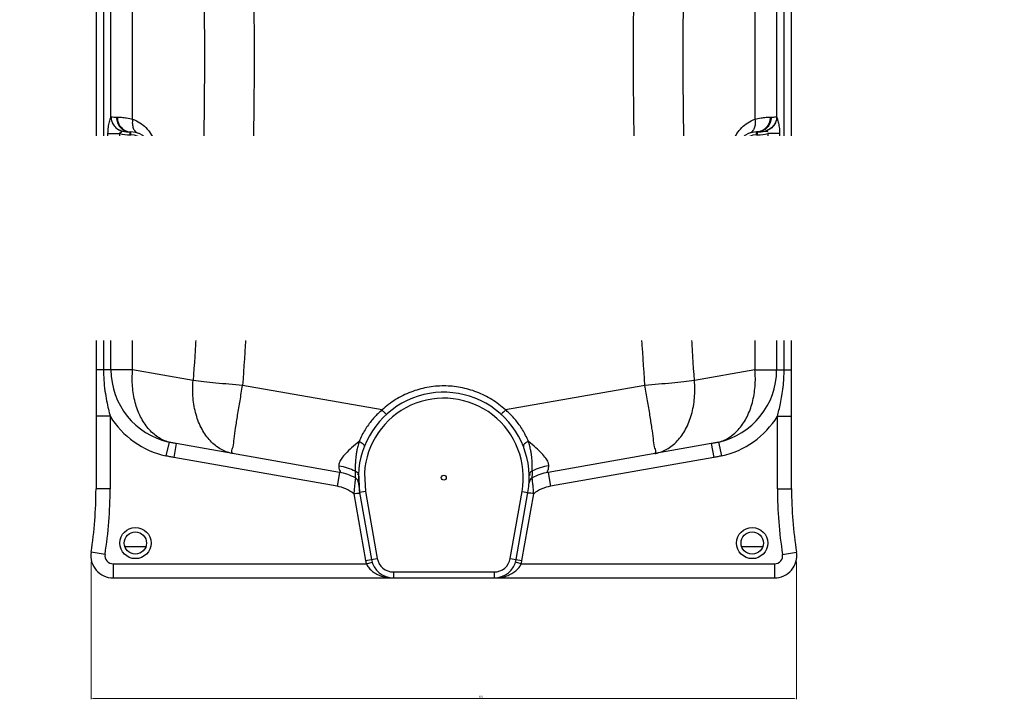
# Model space of a CAD drawing. Units: millimetres. Extents: x 5130 to 43415, y 20804 to 24700.
# Drawn here: x 9402 to 10727, y 22596 to 23511 of the extents above; entities that cross this region are included whole.
import ezdxf

# ---------------------------------------------------------------- set-up
doc = ezdxf.new("R2010")
doc.units = ezdxf.units.MM
doc.header["$LTSCALE"] = 2
doc.layers.add('ACO DIM', color=1, linetype='Continuous')
doc.layers.add('ACO TEXT @ 30', color=1, linetype='Continuous')
doc.layers.add('körperlinien dünn', color=1, linetype='Continuous', lineweight=25)
doc.styles.add('ACO', font='trebuc.ttf', dxfattribs={"width": 0.8})
doc.styles.get("Standard").update_dxf_attribs({"font": 'simplex.shx'})
doc.dimstyles.new('ISO-25', dxfattribs={"dimtxt": 2.5, "dimasz": 2.5, "dimexe": 1.25, "dimexo": 0.625, "dimtad": 1, "dimtxsty": 'Standard', "dimcen": 2.5, "dimadec": 0, "dimazin": 0, "dimtfac": 1, "dimtmove": 0, "dimatfit": 3, "dimfxl": 1, "dimarcsym": 0})

# ---------------------------------------------------------------- blocks, each defined once
blk = doc.blocks.new('*D373')
at = {"layer": 'ACO DIM', "color": 0, "lineweight": 5, "transparency": 16777216}
for p, q in [((9497.7, 22780.8), (9497.7, 22595.6)), ((10446.9, 22780.8), (10446.9, 22595.6)), ((10444.4, 22596.8), (9500.2, 22596.8))]:
    blk.add_line(p, q, dxfattribs=at)
at = {"layer": 'ACO DIM', "color": 0, "transparency": 16777216}
for points in [[(9500.2, 22597.2), (9500.2, 22596.4), (9497.7, 22596.8)], [(10444.4, 22597.2), (10444.4, 22596.4), (10446.9, 22596.8)]]:
    blk.add_solid(points, dxfattribs=at)
at = {"layer": 'Defpoints', "color": 0, "transparency": 16777216}
for p in [(9497.7, 22781.5), (10446.9, 22781.5), (9497.7, 22596.8)]:
    blk.add_point(p, dxfattribs=at)
at = {"layer": 'ACO DIM', "color": 0, "lineweight": 5, "transparency": 16777216, "insert": (10022.3, 22599.1), "char_height": 2.5, "attachment_point": 5, "style": 'ACO'}
blk.add_mtext('\\A1;950', dxfattribs=at)

msp = doc.modelspace()

# ---------------------------------------------------------------- linework, layer by layer
at = {"layer": 'körperlinien dünn'}
for p, q in [((9504.302, 24201.977), (9504.302, 22878.816)), ((10440.302, 22878.816), (10440.302, 24201.977)), ((9514.364, 24168.276), (9514.364, 23039.302)), ((9524.406, 23380.009), (9524.406, 24168.276)), ((10420.198, 24168.276), (10420.198, 23380.009)), ((10430.24, 23039.302), (10430.24, 24168.276)), ((9553.6, 23376.519), (9553.591, 23958.957)), ((10391.011, 23958.957), (10391.006, 23376.52)), ((9531.802, 23379.394), (9533.052, 23379.394)), ((10411.552, 23379.394), (10412.802, 23379.394)), ((9550.302, 23355.394), (9550.302, 23359.394)), ((9550.302, 23359.394), (9551.302, 23359.394)), ((9551.302, 23355.394), (9551.302, 23359.394)), ((10393.302, 23359.394), (10394.302, 23359.394)), ((10393.302, 23355.394), (10393.302, 23359.394)), ((10394.302, 23355.394), (10394.302, 23359.394)), ((9520.402, 23304.455), (9520.402, 23357.434)), ((9520.402, 23357.434), (9536.167, 23357.434)), ((9536.167, 23304.455), (9536.167, 23357.434)), ((9550.302, 23355.394), (9551.302, 23355.394)), ((10393.302, 23355.394), (10394.302, 23355.394)), ((10424.202, 23357.434), (10408.438, 23357.434)), ((10408.438, 23357.434), (10408.438, 23304.455)), ((10424.202, 23357.434), (10424.202, 23304.455)), ((9550.302, 23306.494), (9550.302, 23302.494)), ((9551.302, 23306.494), (9550.302, 23306.494)), ((9551.302, 23306.494), (9551.302, 23302.494)), ((10394.302, 23306.494), (10393.302, 23306.494)), ((10393.302, 23306.494), (10393.302, 23302.494)), ((10394.302, 23306.494), (10394.302, 23302.494)), ((9520.402, 23304.455), (9536.167, 23304.455)), ((9551.302, 23302.494), (9550.302, 23302.494)), ((10394.302, 23302.494), (10393.302, 23302.494)), ((10424.202, 23304.455), (10408.438, 23304.455)), ((9524.406, 23039.302), (9524.406, 23281.88)), ((9533.052, 23282.494), (9531.802, 23282.494)), ((9553.591, 23039.302), (9553.591, 23285.366)), ((10391.013, 23285.366), (10391.013, 23039.302)), ((10412.802, 23282.494), (10411.552, 23282.494)), ((10420.198, 23281.88), (10420.198, 23039.302)), ((9553.591, 23039.302), (9504.302, 23039.302)), ((9634.987, 23024.95), (9553.591, 23039.302)), ((10391.013, 23039.302), (10309.617, 23024.95)), ((10391.013, 23039.302), (10440.302, 23039.302)), ((9889.253, 22985.189), (9701.615, 23018.274)), ((10242.989, 23018.274), (10055.351, 22985.189)), ((9523.302, 22976.607), (9504.302, 22976.607)), ((9523.302, 22976.607), (9523.302, 22878.816)), ((10421.302, 22976.607), (10440.302, 22976.607)), ((10421.302, 22878.816), (10421.302, 22976.607)), ((9602.554, 22941.802), (9598.422, 22923.277)), ((9612.359, 22939.865), (9609.059, 22921.154)), ((9831.958, 22901.144), (9612.359, 22939.865)), ((10332.246, 22939.865), (10112.647, 22901.144)), ((10332.246, 22939.865), (10335.545, 22921.154)), ((10342.05, 22941.802), (10346.182, 22923.277)), ((9828.658, 22882.433), (9609.059, 22921.154)), ((10335.545, 22921.154), (10115.946, 22882.433)), ((9831.958, 22901.144), (9828.658, 22882.433)), ((9857.496, 22900.644), (9859.049, 22874.008)), ((9865.481, 22900.159), (9866.928, 22875.397)), ((10112.647, 22901.144), (10115.946, 22882.433)), ((9523.302, 22878.816), (9504.302, 22878.816)), ((9851.212, 22872.388), (9867.083, 22782.379)), ((9866.928, 22875.397), (9859.049, 22874.008)), ((9859.049, 22874.008), (9874.961, 22783.768)), ((9866.928, 22875.397), (9882.839, 22785.157)), ((10061.765, 22785.157), (10077.677, 22875.397)), ((10069.643, 22783.768), (10085.555, 22874.008)), ((10077.522, 22782.379), (10093.393, 22872.389)), ((10077.677, 22875.397), (10085.555, 22874.008)), ((10421.302, 22878.816), (10440.302, 22878.816)), ((9516.435, 22790.681), (9497.664, 22793.624)), ((9543.127, 22801.273), (9571.478, 22801.273)), ((10373.127, 22801.273), (10401.478, 22801.273)), ((10428.169, 22790.681), (10446.94, 22793.624)), ((9527.302, 22777.977), (9868.132, 22777.977)), ((9527.302, 22777.977), (9527.302, 22758.977)), ((9867.083, 22782.379), (9882.839, 22785.157)), ((9868.132, 22777.977), (9875.79, 22780.293)), ((10061.765, 22785.157), (10077.522, 22782.379)), ((10076.472, 22777.977), (10068.815, 22780.293)), ((10076.472, 22777.977), (10417.302, 22777.977)), ((10417.302, 22777.977), (10417.302, 22758.977)), ((9904.505, 22766.977), (10040.099, 22766.977)), ((9904.505, 22766.977), (9904.505, 22758.977)), ((10040.099, 22766.977), (10040.099, 22758.977)), ((9527.302, 22758.977), (10417.302, 22758.977))]:
    msp.add_line(p, q, dxfattribs=at)
for points in [[(9524.406, 23380.009), (9524.463, 23380.049), (9524.532, 23380.053)], [(10420.072, 23380.053), (10420.141, 23380.049), (10420.198, 23380.009)], [(9539.858, 23360.585), (9539.919, 23360.579), (9540.012, 23360.56)], [(9524.532, 23281.836), (9524.463, 23281.84), (9524.406, 23281.88)], [(10420.198, 23281.88), (10420.141, 23281.84), (10420.072, 23281.836)]]:
    msp.add_lwpolyline(points, dxfattribs=at)
for centre, radius in [((9551.302, 23330.944), 13.45), ((10393.302, 23330.944), 13.45), ((9972.302, 22893.977), 3.329), ((9557.302, 22805.944), 21), ((9557.302, 22805.944), 15), ((10387.302, 22805.944), 21), ((10387.302, 22805.944), 15)]:
    msp.add_circle(centre, radius, dxfattribs=at)
for centre, radius, start, end in [((9550.302, 23405.394), 46, 257.073794, 270), ((9551.302, 23330.944), 28.45, 270, 90), ((10393.302, 23330.944), 28.45, 90, 270), ((10394.302, 23405.394), 46, 270, 282.926098), ((9550.302, 23405.394), 50, 253.577886, 270), ((9551.302, 23330.944), 24.449, 270, 90), ((10393.302, 23330.944), 24.449, 90, 270), ((10394.302, 23405.394), 50, 270, 286.422126), ((9550.302, 23256.494), 50, 90, 106.422122), ((10394.302, 23256.494), 50, 73.577878, 90), ((9550.302, 23256.494), 46, 90, 102.926052), ((10394.302, 23256.494), 46, 77.073794, 90), ((9624.302, 23039.302), 99.896, 180, 257.425881), ((10320.302, 23039.302), 99.896, 282.574118, 0), ((9972.302, 22893.977), 115, 350, 178.058828), ((9972.302, 22893.977), 107, 350, 176.687933), ((9624.302, 23039.302), 118.876, 211.829459, 257.425859), ((10320.302, 23039.302), 118.876, 282.574141, 328.170541), ((9819.802, 22832.207), 70, 61.356546, 80), ((9972.302, 22893.977), 115, 178.758611, 189.997136), ((10124.802, 22832.208), 70, 100.0001, 118.64373), ((9819.802, 22832.207), 51, 51.984862, 80), ((9849.522, 22886.619), 8, 3.430461, 61.35926), ((10095.082, 22886.62), 8, 118.6454, 176.572935), ((10124.802, 22832.207), 51, 100, 128.01439), ((8954.302, 22878.816), 550, 351.089329, 0), ((8954.302, 22878.816), 569, 351.089329, 0), ((10990.302, 22878.816), 569, 180, 188.910671), ((10990.302, 22878.816), 550, 180, 188.910671), ((9527.302, 22788.977), 30, 171.089329, 269.999999), ((9527.302, 22788.977), 11, 171.089329, 270), ((10417.302, 22788.977), 30, 270, 8.91067), ((10417.302, 22788.977), 11, 270, 8.910671), ((9904.505, 22788.977), 38, 190, 196.827411), ((9904.505, 22788.977), 30, 190, 270), ((9904.505, 22788.977), 22, 190, 270), ((10040.099, 22788.977), 30, 269.964008, 350), ((10040.099, 22788.977), 22, 270, 350), ((10040.099, 22788.977), 38, 343.173551, 350)]:
    msp.add_arc(centre, radius, start, end, dxfattribs=at)
for points, start_tangent, end_tangent in [([(9649.803, 23529.226), (9650.103, 23490.169), (9650.164, 23451.205), (9649.982, 23412.202), (9649.555, 23373.015), (9648.871, 23333.207), (9647.896, 23291.981), (9646.564, 23248.248), (9644.771, 23200.717), (9642.363, 23148.103), (9639.164, 23089.598), (9634.987, 23024.95)], (0.01088293, -0.99994078), (-0.06965433, -0.99757119)), ([(9716.668, 23529.121), (9716.984, 23485.792), (9717.005, 23442.365), (9716.73, 23398.865), (9716.152, 23355.027), (9715.245, 23310.069), (9713.947, 23262.731), (9712.14, 23211.372), (9709.639, 23154.195), (9706.213, 23089.972), (9701.615, 23018.274)], (0.01070231, -0.99994273), (-0.06965433, -0.99757119)), ([(10242.989, 23018.274), (10238.391, 23089.973), (10234.965, 23154.197), (10232.464, 23211.377), (10230.657, 23262.737), (10229.359, 23310.074), (10228.452, 23355.029), (10227.874, 23398.864), (10227.599, 23442.361), (10227.62, 23485.789), (10227.937, 23529.121)], (-0.06965433, 0.99757119), (0.01070231, 0.99994273)), ([(10309.617, 23024.95), (10305.441, 23089.598), (10302.241, 23148.104), (10299.834, 23200.719), (10298.04, 23248.25), (10296.709, 23291.982), (10295.733, 23333.208), (10295.049, 23373.015), (10294.622, 23412.202), (10294.44, 23451.206), (10294.501, 23490.169), (10294.801, 23529.226)], (-0.06965433, 0.99757119), (0.01088293, 0.99994078)), ([(9520.402, 23357.434), (9520.547, 23361.818), (9520.944, 23365.822), (9521.566, 23369.62), (9523.144, 23376.043), (9524.406, 23380.007)], (0.00030715, 0.99999995), (0.31743247, 0.94828088)), ([(9524.406, 23380.009), (9525.535, 23373.451), (9528.757, 23367.622), (9533.715, 23363.168), (9539.858, 23360.585)], (0.00298202, -0.99999555), (0.97339763, -0.22912234)), ([(9524.532, 23380.053), (9525.644, 23373.451), (9528.868, 23367.59), (9533.843, 23363.125), (9540.012, 23360.559)], (-0.00111041, -0.99999938), (0.97465124, -0.22372968)), ([(9524.532, 23380.053), (9531.802, 23379.394)], (0.98296138, -0.18381221), (0.99999998, -0.00018313)), ([(9531.802, 23379.394), (9533.21, 23371.741), (9537.221, 23365.252), (9543.223, 23360.917), (9550.302, 23359.394)], (0, -1), (1, 0)), ([(9533.052, 23379.394), (9538.55, 23379.196), (9545.536, 23378.354), (9553.6, 23376.521)], (0.99999997, -0.00025358), (0.96081783, -0.27718063)), ([(9533.052, 23379.394), (9534.441, 23371.741), (9538.397, 23365.252), (9544.318, 23360.917)], (-0.00000298, -1), (0.91106448, -0.41226389)), ([(9553.591, 23376.523), (9553.225, 23370.204)], (-0.17737847, -0.98414271), (0.07116325, -0.99746468)), ([(9553.6, 23376.519), (9563.31, 23371.733), (9571.409, 23365.215)], (0.9407855, -0.33900243), (0.70726334, -0.70695019)), ([(10373.196, 23365.215), (10381.294, 23371.732), (10391.006, 23376.52)], (0.70726086, 0.70695267), (0.94078393, 0.33900677)), ([(10391.006, 23376.522), (10399.246, 23378.384), (10406.219, 23379.207), (10411.552, 23379.394)], (0.9608262, 0.2771516), (1, -0.00001276)), ([(10391.012, 23376.523), (10391.378, 23370.204)], (0.17736309, -0.98414548), (-0.07115181, -0.9974655)), ([(10412.802, 23379.394), (10411.394, 23371.741), (10407.384, 23365.252), (10401.382, 23360.917), (10394.302, 23359.394)], (-0.0000137, -1), (-1, 0)), ([(10411.552, 23379.394), (10410.163, 23371.741), (10406.207, 23365.252), (10400.286, 23360.917)], (0, -1), (-0.91106611, -0.4122603)), ([(10420.072, 23380.053), (10418.96, 23373.452), (10415.736, 23367.59), (10410.761, 23363.126), (10404.684, 23360.578)], (0.00106223, -0.99999944), (-0.97349465, -0.22870978)), ([(10420.198, 23380.009), (10419.069, 23373.451), (10415.847, 23367.622), (10410.889, 23363.168), (10404.747, 23360.585)], (-0.00298572, -0.99999554), (-0.97339773, -0.22912191)), ([(10412.802, 23379.394), (10417.774, 23379.7), (10419.963, 23380.325)], (0.99999998, 0.00021847), (0.92739578, 0.37408163)), ([(10420.198, 23380.011), (10421.511, 23375.86), (10423.033, 23369.656), (10423.635, 23366.023), (10424.048, 23361.957), (10424.202, 23357.434)], (0.30798226, -0.9513921), (-0.00016185, -0.99999999)), ([(9536.167, 23357.434), (9539.19, 23360.378)], (-0.6963324, 0.71771944), (-0.29596251, 0.95519956)), ([(9544.318, 23360.917), (9551.302, 23359.394)], (0.91106448, -0.41226389), (1, 0)), ([(9553.225, 23370.204), (9554.445, 23364.575), (9557.118, 23360.252), (9560.951, 23357.709)], (0.07116325, -0.99746468), (0.94073659, -0.33913812)), ([(9571.409, 23365.215), (9577.779, 23357.355), (9582.294, 23348.559), (9584.861, 23339.429), (9585.608, 23330.552), (9584.72, 23321.7), (9582.052, 23312.723), (9577.513, 23304.129), (9571.182, 23296.449)], (0.70726334, -0.70695019), (-0.71191418, -0.70226647)), ([(10373.422, 23296.448), (10367.091, 23304.129), (10362.552, 23312.723), (10359.885, 23321.7), (10358.996, 23330.552), (10359.743, 23339.429), (10362.311, 23348.559), (10366.825, 23357.355), (10373.196, 23365.215)], (-0.71191763, 0.70226297), (0.70726086, 0.70695267)), ([(10391.378, 23370.204), (10390.159, 23364.575), (10387.486, 23360.253), (10383.654, 23357.709)], (-0.07115181, -0.9974655), (-0.94071153, -0.33920765)), ([(10400.286, 23360.917), (10393.302, 23359.394)], (-0.9110661, -0.4122603), (-1, 0)), ([(10404.585, 23360.559), (10408.333, 23360.309), (10407.233, 23359.555)], (0.99999923, 0.00124458), (-0.86943199, -0.49405265)), ([(9524.406, 23281.88), (9522.909, 23286.667), (9521.673, 23291.727), (9521.026, 23295.465), (9520.574, 23299.678), (9520.402, 23304.455)], (-0.31316099, 0.94970006), (0.00001259, 1)), ([(9524.406, 23281.88), (9525.535, 23288.438), (9528.757, 23294.267), (9533.715, 23298.721), (9539.858, 23301.304)], (0.00297969, 0.99999556), (0.97339835, 0.22911929)), ([(9524.532, 23281.836), (9525.644, 23288.437), (9528.868, 23294.299), (9533.844, 23298.763), (9539.92, 23301.31)], (-0.00106356, 0.99999943), (0.97349487, 0.22870886)), ([(9531.802, 23282.494), (9533.21, 23290.148), (9537.221, 23296.637), (9543.223, 23300.972), (9550.302, 23302.494)], (0.00000783, 1), (1, 0)), ([(9533.052, 23282.494), (9534.441, 23290.148), (9538.397, 23296.637), (9544.318, 23300.972)], (0, 1), (0.91106381, 0.41226537)), ([(9537.636, 23300.073), (9540.018, 23301.33)], (0.94810057, 0.3179706), (-0.99961111, -0.02788599)), ([(9544.318, 23300.972), (9551.302, 23302.494)], (0.91106381, 0.41226537), (1, 0)), ([(9553.225, 23291.685), (9554.445, 23297.314), (9557.118, 23301.637), (9560.951, 23304.181)], (0.07114124, 0.99746625), (0.94073481, 0.33914307)), ([(9568.373, 23293.887), (9563.176, 23290.071), (9553.591, 23285.366)], (-0.76482031, -0.64424366), (-0.94078225, -0.33901145)), ([(9571.182, 23296.449), (9568.373, 23293.887)], (-0.71191418, -0.70226647), (-0.76482031, -0.64424366)), ([(10376.232, 23293.887), (10373.422, 23296.448)], (-0.76482014, 0.64424386), (-0.71191763, 0.70226297)), ([(10391.013, 23285.366), (10381.429, 23290.071), (10376.232, 23293.887)], (-0.94078149, 0.33901356), (-0.76482014, 0.64424386)), ([(10391.379, 23291.685), (10390.159, 23297.314), (10387.487, 23301.637), (10383.654, 23304.18)], (-0.07116325, 0.99746468), (-0.94073661, 0.33913807)), ([(10394.267, 23302.466), (10393.302, 23302.494)], (-0.99823078, 0.05945852), (-1, 0)), ([(10400.286, 23300.972), (10394.267, 23302.466)], (-0.91106382, 0.41226534), (-0.99823078, 0.05945852)), ([(10401.382, 23300.972), (10394.302, 23302.494)], (-0.91310361, 0.4077276), (-1, 0)), ([(10411.552, 23282.494), (10410.163, 23290.148), (10406.207, 23296.637), (10400.286, 23300.972)], (-0.00000019, 1), (-0.91106382, 0.41226534)), ([(10412.802, 23282.494), (10411.394, 23290.148), (10407.384, 23296.637), (10401.382, 23300.972)], (0, 1), (-0.91310361, 0.4077276)), ([(10420.072, 23281.836), (10418.961, 23288.438), (10415.737, 23294.3), (10410.761, 23298.764), (10404.593, 23301.331)], (0.00112512, 0.99999937), (-0.97464908, 0.22373907)), ([(10420.198, 23281.88), (10419.069, 23288.438), (10415.847, 23294.267), (10410.889, 23298.721), (10404.684, 23301.31)], (-0.00298191, 0.99999555), (-0.97406599, 0.22626411)), ([(10408.438, 23304.455), (10406.014, 23301.552)], (0.69506985, -0.71894221), (0.19059287, -0.98166917)), ([(10424.202, 23304.455), (10424.067, 23300.223), (10423.701, 23296.379), (10422.645, 23290.394), (10421.679, 23286.612), (10420.198, 23281.88)], (0.00020383, -0.99999998), (-0.31986824, -0.94746203)), ([(9531.802, 23282.494), (9525.769, 23282.042), (9524.547, 23281.775)], (-0.99999999, -0.00010832), (-0.96936952, -0.24560687)), ([(9553.591, 23285.366), (9549.459, 23284.306), (9545.076, 23283.459), (9540.727, 23282.885), (9533.052, 23282.494)], (-0.96083599, -0.27711766), (-1, 0.0000055)), ([(9553.591, 23285.366), (9553.225, 23291.685)], (-0.17739531, 0.98413968), (0.07114124, 0.99746625)), ([(10391.013, 23285.366), (10391.379, 23291.685)], (0.17737845, 0.98414272), (-0.07116325, 0.99746468)), ([(10411.552, 23282.494), (10403.986, 23282.874), (10399.657, 23283.438), (10395.245, 23284.284), (10391.013, 23285.366)], (-1, -0.00002623), (-0.96083579, 0.27711835)), ([(10420.072, 23281.836), (10416.386, 23282.336), (10413.285, 23281.59)], (-0.98341464, 0.18137158), (-0.8819118, -0.47141444)), ([(9514.364, 23039.302), (9514.845, 23025.29), (9516.359, 23010.609), (9518.544, 22997.394), (9520.923, 22986.237), (9523.302, 22976.607)], (-0.0000037, -1), (0.25182724, -0.9677722)), ([(9602.555, 22941.802), (9587.619, 22948.603), (9574.626, 22960.209), (9564.265, 22976.004), (9557.083, 22995.151), (9553.462, 23016.636), (9553.591, 23039.302)], (-0.96493707, 0.26248133), (0.08782284, 0.99613611)), ([(10342.05, 22941.802), (10356.986, 22948.603), (10369.978, 22960.209), (10380.34, 22976.004), (10387.521, 22995.151), (10391.142, 23016.636), (10391.013, 23039.302)], (0.96493707, 0.26248132), (-0.08782284, 0.99613611)), ([(10421.302, 22976.607), (10423.355, 22984.849), (10425.392, 22994.038), (10427.293, 23004.295), (10428.889, 23015.744), (10429.914, 23027.772), (10430.24, 23039.302)], (0.25181913, 0.96777431), (-0.00000467, 1)), ([(9687.009, 22926.722), (9672.324, 22932.233), (9658.249, 22943.37), (9646.921, 22959.234), (9639, 22978.906), (9634.944, 23001.247), (9634.987, 23024.95)], (-0.9795273, 0.20131136), (0.08782284, 0.99613611)), ([(9701.615, 23018.274), (9683.189, 23019.728), (9665.534, 23021.365), (9649.275, 23023.126), (9634.987, 23024.95)], (-0.99739334, 0.07215623), (-0.99038958, 0.13830577)), ([(9688.727, 22935.56), (9690.099, 22946.378), (9692.183, 22960.781), (9694.884, 22978.112), (9698.077, 22997.576), (9701.615, 23018.274)], (0.29139667, 0.95660231), (0.17158476, 0.98516936)), ([(9972.302, 23017.512), (9949.696, 23015.415), (9927.839, 23009.184), (9907.52, 22999.043), (9889.253, 22985.189)], (-0.99999999, -0.00011659), (-0.73684536, -0.67606132)), ([(10055.351, 22985.189), (10037.082, 22999.045), (10016.755, 23009.188), (9994.897, 23015.417), (9972.302, 23017.512)], (-0.73684682, 0.67605973), (-0.99999999, 0.00011815)), ([(10309.617, 23024.95), (10295.33, 23023.126), (10279.071, 23021.365), (10261.415, 23019.728), (10242.989, 23018.274)], (-0.99038958, -0.13830577), (-0.99739334, -0.07215623)), ([(10255.877, 22935.56), (10254.505, 22946.378), (10252.421, 22960.781), (10249.721, 22978.112), (10246.527, 22997.576), (10242.989, 23018.274)], (-0.29139667, 0.95660231), (-0.17158476, 0.98516936)), ([(10257.596, 22926.722), (10272.28, 22932.233), (10286.356, 22943.37), (10297.683, 22959.234), (10305.604, 22978.906), (10309.66, 23001.247), (10309.617, 23024.95)], (0.9795273, 0.20131136), (-0.08782284, 0.99613611)), ([(9889.253, 22985.189), (9884.744, 22981.139), (9880.127, 22976.506), (9875.449, 22971.208), (9870.798, 22965.181), (9866.298, 22958.396), (9862.104, 22950.873), (9858.39, 22942.705)], (-0.7613273, -0.64836775), (-0.375262, -0.92691878)), ([(9889.252, 22985.188), (9892.016, 22982.094), (9894.56, 22978.719)], (0.67790667, -0.73514797), (-0.73688684, -0.67601611)), ([(10055.352, 22985.188), (10052.588, 22982.094), (10050.044, 22978.719)], (-0.67790728, -0.73514741), (0.73689747, -0.67600453)), ([(10086.215, 22942.703), (10082.461, 22950.952), (10078.232, 22958.518), (10073.71, 22965.316), (10069.054, 22971.33), (10064.392, 22976.597), (10059.81, 22981.187), (10055.352, 22985.189)], (-0.37533025, 0.92689115), (-0.76132523, 0.64837018)), ([(9612.359, 22939.865), (9607.449, 22940.783), (9602.555, 22941.802)], (-0.98480777, 0.1736481), (-0.97686697, 0.21384789)), ([(9686.859, 22928.919), (9688.727, 22935.56)], (0.07618761, 0.9970935), (0.29139667, 0.95660231)), ([(9858.39, 22942.705), (9848.271, 22934.1), (9840.419, 22926.56), (9834.915, 22920.038), (9831.819, 22914.511), (9831.108, 22909.932)], (-0.77466568, -0.632371), (0.10653952, -0.99430847)), ([(9858.388, 22942.704), (9856.424, 22935.901), (9855.115, 22929.974), (9854.273, 22924.867), (9853.746, 22920.433), (9853.435, 22916.592), (9853.195, 22910.445), (9853.141, 22903.06)], (-0.31073324, -0.95049716), (-0.02803399, -0.99960697)), ([(9858.387, 22942.698), (9863.759, 22939.454), (9865.068, 22935.52)], (0.95111442, -0.30883873), (-0.36127994, -0.9324574)), ([(10086.217, 22942.698), (10080.846, 22939.454), (10079.537, 22935.52)], (-0.95110373, -0.30887164), (0.36124976, -0.93246909)), ([(10113.497, 22909.932), (10112.785, 22914.511), (10109.689, 22920.037), (10104.186, 22926.559), (10096.334, 22934.099), (10086.215, 22942.703)], (0.10655192, 0.99430714), (-0.77466318, 0.63237407)), ([(10091.463, 22903.06), (10091.432, 22908.266), (10091.316, 22913.751), (10090.784, 22921.161), (10090.218, 22925.652), (10089.349, 22930.699), (10088.061, 22936.37), (10086.216, 22942.702)], (-0.02805924, 0.99960626), (-0.31074465, 0.95049343)), ([(10257.746, 22928.919), (10255.877, 22935.56)], (-0.07618761, 0.9970935), (-0.29139666, 0.95660231)), ([(10342.05, 22941.802), (10337.156, 22940.783), (10332.246, 22939.865)], (-0.97686697, -0.21384789), (-0.98480777, -0.17364809)), ([(9609.059, 22921.154), (9603.731, 22922.155), (9598.422, 22923.277)], (-0.98480781, 0.17364784), (-0.97601522, 0.21770229)), ([(9688.333, 22926.469), (9686.859, 22928.919)], (-0.98480775, 0.17364818), (0.07618761, 0.9970935)), ([(9688.333, 22926.469), (9687.009, 22926.722)], (-0.98480775, 0.17364818), (-0.9795273, 0.20131136)), ([(10256.271, 22926.469), (10257.746, 22928.919)], (0.98480775, 0.17364818), (-0.07618761, 0.9970935)), ([(10256.271, 22926.469), (10257.596, 22926.722)], (0.98480775, 0.17364818), (0.9795273, 0.20131136)), ([(10346.182, 22923.277), (10340.873, 22922.155), (10335.545, 22921.154)], (-0.97601522, -0.21770229), (-0.98480782, -0.17364779)), ([(9831.108, 22909.932), (9831.17, 22908.8)], (0.10595736, -0.99437067), (0.01656927, -0.99986272)), ([(9831.108, 22909.932), (9842.444, 22907.337), (9853.141, 22903.061)], (0.98903095, -0.14770842), (0.89646277, -0.44311905)), ([(10113.497, 22909.932), (10102.16, 22907.337), (10091.463, 22903.06)], (-0.98903105, -0.14770776), (-0.89646686, -0.44311078)), ([(10113.434, 22908.8), (10113.497, 22909.932)], (0.01654277, 0.99986316), (0.10595784, 0.99437062)), ([(9831.17, 22908.8), (9831.617, 22905.06), (9832.307, 22901.168)], (0.01656927, -0.99986272), (-0.9199121, -0.39212464)), ([(9832.307, 22901.168), (9831.958, 22901.144)], (-0.9199121, -0.39212464), (-0.98700702, 0.16067712)), ([(9853.141, 22903.061), (9853.15, 22897.75), (9853.357, 22893.641)], (-0.02623227, -0.99965587), (0.07156358, -0.99743604)), ([(9853.141, 22903.061), (9856.86, 22899.089)], (0.89481517, -0.44643679), (-0.02170967, -0.99976432)), ([(9856.86, 22899.089), (9856.172, 22897.344)], (-0.02170967, -0.99976432), (-0.60329976, -0.79751451)), ([(10091.463, 22903.06), (10087.745, 22899.088), (10088.432, 22897.344)], (-0.89484063, -0.44638575), (0.60321786, -0.79757646)), ([(10091.247, 22893.641), (10091.455, 22897.75), (10091.463, 22903.061)], (0.0715625, 0.99743612), (-0.02623632, 0.99965577)), ([(10112.298, 22901.168), (10112.987, 22905.058), (10113.434, 22908.8)], (-0.91992448, 0.39209559), (0.01654277, 0.99986316)), ([(10112.647, 22901.144), (10112.298, 22901.168)], (-0.98700681, -0.16067845), (-0.91992448, 0.39209559)), ([(9853.357, 22893.641), (9852.955, 22889.948), (9852.483, 22885.475), (9851.881, 22879.488), (9851.212, 22872.388)], (-0.10967466, -0.99396754), (-0.0901998, -0.99592369)), ([(10093.392, 22872.388), (10093.005, 22876.558), (10092.641, 22880.319), (10092.029, 22886.367), (10091.247, 22893.641)], (-0.08992817, 0.99594825), (-0.11070573, 0.99385323)), ([(9851.212, 22872.388), (9855.137, 22873.159), (9859.049, 22874.008)], (0.98139914, 0.19197844), (-0.17364818, 0.98480775)), ([(10093.393, 22872.388), (10089.471, 22873.184), (10085.555, 22874.008)], (-0.97984991, 0.19973519), (0.17364818, 0.98480775)), ([(9868.133, 22777.977), (9870.885, 22773.256), (9875.111, 22768.772), (9880.654, 22764.901), (9887.036, 22761.97), (9893.482, 22760.127), (9899.433, 22759.217), (9904.505, 22758.977)], (0.39454241, -0.91887773), (1, -0.00001792)), ([(10040.099, 22758.977), (10049.08, 22759.735), (10056.977, 22761.76), (10063.766, 22764.797), (10069.379, 22768.673), (10073.663, 22773.18), (10076.472, 22777.977)], (0.99999997, 0.00024293), (0.39397557, 0.91912091))]:
    msp.add_spline(points, degree=3, dxfattribs=dict(at, start_tangent=start_tangent, end_tangent=end_tangent))

# ---------------------------------------------------------------- dimensions: what is measured, and where the dimension line sits
at = {"layer": 'ACO DIM', "color": 1, "lineweight": 5}
dim = msp.add_linear_dim(base=(9497.664, 22596.807), p1=(10446.94, 22781.454), p2=(9497.664, 22781.454), text='950', dimstyle='ISO-25', override={"dimgap": 1, "dimtxsty": 'ACO', "dimtdec": 0, "dimtolj": 1, "dimtzin": 0, "dimlwd": 5, "dimlwe": 5}, dxfattribs=at)
dim.commit()
dim.dimension.update_dxf_attribs({"geometry": '*D373', "text_midpoint": (10022.3, 22596.807), "dimtype": 160})

# ---------------------------------------------------------------- next in the draw order: texts
at = {"layer": 'ACO TEXT @ 30', "insert": (7668.459, 23316.501), "char_height": 75, "width": 35708.80064, "attachment_point": 1, "style": 'ACO', "bg_fill": 2}
msp.add_mtext('{\\fArial|b0|i0|c204|p34;връзка към нагревателния прът}\\P({\\fArial|b0|i0|c204|p34;опция}) *', dxfattribs=at)

doc.saveas('drawing.dxf')
